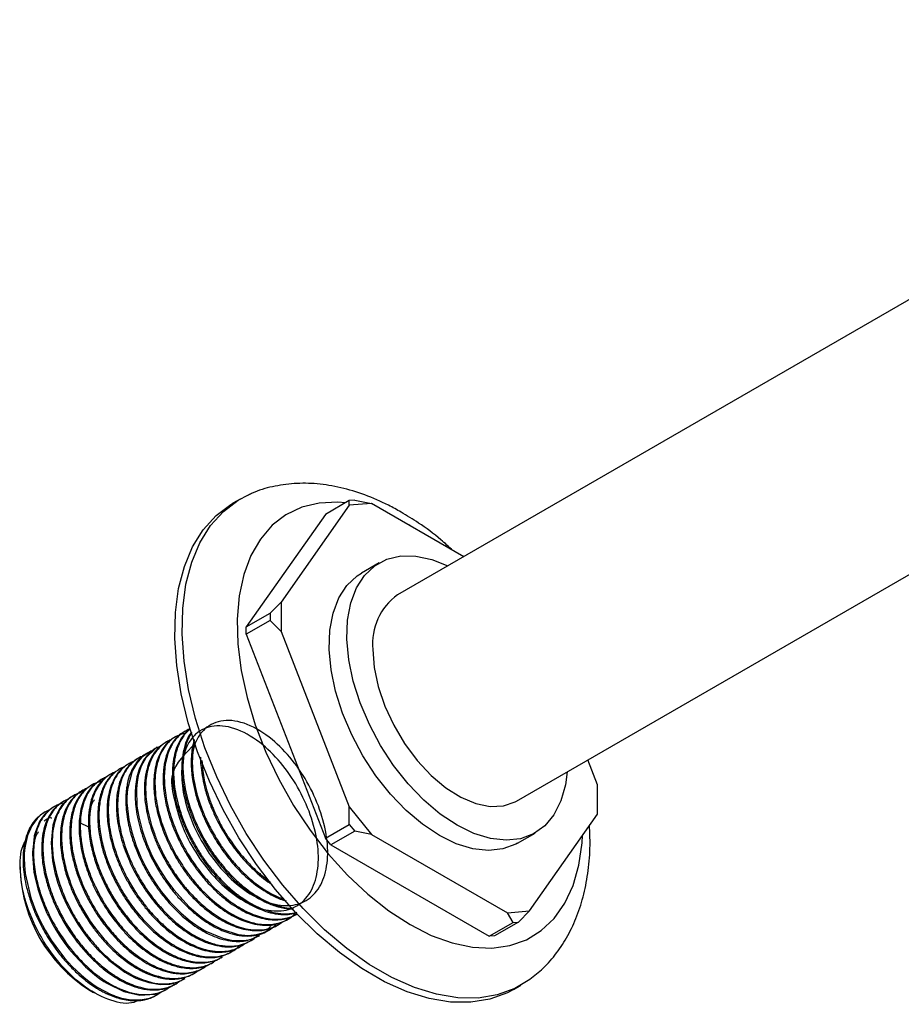
# Model space of a CAD drawing. Units: millimetres. Extents: x 4 to 1496, y 5 to 1495.
# Drawn here: x 292 to 377, y 269 to 364 of the extents above; entities that cross this region are included whole.
import ezdxf

# ---------------------------------------------------------------- set-up
doc = ezdxf.new("R2010")
doc.units = ezdxf.units.MM

msp = doc.modelspace()

# ---------------------------------------------------------------- linework, layer by layer
at = {"color": 7, "linetype": 'Continuous', "lineweight": 25}
for p, q in [((424.332, 363.717), (328.486, 308.386)), ((339.935, 288.554), (435.781, 343.884)), ((313.358, 317.608), (312.651, 317.2)), ((323.846, 317.451), (321.548, 316.124)), ((324.376, 317.498), (323.846, 317.451)), ((323.846, 317.002), (323.846, 317.451)), ((324.376, 317.498), (325.967, 317.192)), ((323.846, 317.002), (317.299, 307.688)), ((325.967, 317.192), (323.846, 317.002)), ((334.854, 312.062), (325.967, 317.192)), ((321.548, 316.124), (313.94, 305.3)), ((329.809, 314.974), (329.562, 315.117)), ((326.711, 311.461), (325.014, 310.481)), ((316.238, 306.627), (317.299, 307.688)), ((317.299, 307.688), (317.299, 304.859)), ((313.94, 305.3), (316.238, 306.627)), ((316.238, 306.627), (316.238, 305.92)), ((316.238, 305.92), (313.94, 304.593)), ((313.94, 304.593), (313.94, 305.3)), ((317.299, 304.859), (316.238, 305.92)), ((313.94, 304.593), (321.548, 284.986)), ((317.299, 304.859), (323.846, 287.986)), ((307.184, 294.761), (307.072, 294.696)), ((308.082, 295.279), (307.97, 295.215)), ((305.388, 293.724), (305.276, 293.659)), ((306.286, 294.243), (306.174, 294.178)), ((303.592, 292.687), (303.48, 292.622)), ((304.49, 293.206), (304.378, 293.141)), ((302.694, 292.169), (302.582, 292.104)), ((347.728, 290.121), (346.799, 292.516)), ((300.898, 291.132), (300.786, 291.067)), ((301.796, 291.65), (301.684, 291.586)), ((299.102, 290.095), (298.99, 290.03)), ((300, 290.614), (299.888, 290.549)), ((347.728, 287.293), (347.728, 290.121)), ((297.306, 289.058), (297.194, 288.994)), ((298.204, 289.577), (298.092, 289.512)), ((295.51, 288.022), (295.398, 287.957)), ((296.408, 288.54), (296.296, 288.475)), ((323.846, 286.313), (323.846, 287.986)), ((323.846, 287.986), (325.967, 285.347)), ((294.612, 287.503), (294.499, 287.438)), ((341.182, 277.978), (347.728, 287.293)), ((297.897, 286.5), (298.78, 286.073)), ((321.548, 284.986), (323.846, 286.313)), ((323.846, 286.313), (324.376, 285.653)), ((324.376, 285.653), (322.078, 284.327)), ((325.967, 285.347), (324.376, 285.653)), ((325.967, 285.347), (339.06, 277.788)), ((340.013, 284.5), (341.71, 285.479)), ((322.078, 284.327), (321.548, 284.986)), ((322.078, 284.327), (337.293, 275.543)), ((292.209, 282.22), (292.209, 281.815)), ((318.718, 277.633), (318.819, 277.692)), ((339.06, 277.788), (341.182, 277.978)), ((339.591, 276.87), (339.06, 277.788)), ((341.182, 277.978), (340.121, 276.917)), ((316.922, 276.596), (317.034, 276.661)), ((317.82, 277.115), (317.932, 277.18)), ((337.293, 275.543), (339.591, 276.87)), ((340.121, 276.917), (337.823, 275.591)), ((339.591, 276.87), (340.121, 276.917)), ((315.126, 275.56), (315.238, 275.624)), ((316.024, 276.078), (316.136, 276.143)), ((314.228, 275.041), (314.34, 275.106)), ((337.823, 275.591), (337.293, 275.543)), ((312.432, 274.004), (312.544, 274.069)), ((313.33, 274.523), (313.442, 274.587)), ((310.636, 272.967), (310.748, 273.032)), ((311.534, 273.486), (311.646, 273.551)), ((308.84, 271.931), (308.952, 271.995)), ((309.738, 272.449), (309.85, 272.514)), ((307.044, 270.894), (307.156, 270.959)), ((307.942, 271.412), (308.054, 271.477)), ((298.784, 270.426), (299.255, 270.153)), ((306.146, 270.375), (306.258, 270.44)), ((339.649, 270.433), (340.356, 270.841)), ((305.248, 269.857), (305.36, 269.922))]:
    msp.add_line(p, q, dxfattribs=at)
at = {"color": 7, "linetype": 'Continuous', "lineweight": 25, "flags": 128}
for points in [[(341.194, 271.39), (339.766, 270.53), (338.079, 269.91), (336.245, 269.608), (334.289, 269.627), (332.236, 269.966), (330.112, 270.622), (327.947, 271.585), (325.767, 272.843), (323.601, 274.38), (321.478, 276.176), (319.425, 278.207), (317.469, 280.447), (315.635, 282.867), (313.947, 285.435), (312.428, 288.117), (311.097, 290.879), (309.971, 293.684), (309.066, 296.497), (308.392, 299.279), (307.959, 301.996), (307.773, 304.612), (307.835, 307.092), (308.145, 309.405), (308.699, 311.52), (309.49, 313.409), (310.507, 315.048), (311.738, 316.415), (313.165, 317.494), (314.16, 318.019)], [(323.481, 317.24), (322.74, 317.299), (320.937, 317.222), (319.268, 316.821), (317.756, 316.102), (316.425, 315.077), (315.294, 313.759), (314.383, 312.171), (313.703, 310.335), (313.265, 308.28), (313.076, 306.037), (313.139, 303.639), (313.453, 301.123), (314.013, 298.528), (314.81, 295.891), (315.833, 293.255), (317.066, 290.658), (318.49, 288.14), (320.084, 285.738), (321.824, 283.49), (323.682, 281.43), (325.632, 279.588), (327.643, 277.993), (329.685, 276.669)], [(339.649, 270.433), (339.059, 270.121), (337.372, 269.502), (335.538, 269.2), (333.582, 269.219), (331.528, 269.558), (329.405, 270.213), (327.24, 271.177), (325.06, 272.435), (322.894, 273.972), (320.771, 275.768), (318.718, 277.799), (316.762, 280.039), (314.928, 282.459), (313.24, 285.026), (311.721, 287.709), (310.39, 290.47), (309.264, 293.276), (308.359, 296.088), (307.685, 298.871), (307.252, 301.588), (307.066, 304.204), (307.128, 306.684), (307.438, 308.997), (307.992, 311.111), (308.783, 313), (309.8, 314.64), (311.031, 316.007), (312.458, 317.085), (312.651, 317.2)], [(334.211, 286.222), (332.592, 287.3), (331.01, 288.64), (329.504, 290.211), (328.109, 291.975), (326.856, 293.891), (325.775, 295.915), (324.893, 297.998), (324.228, 300.093), (323.798, 302.149), (323.612, 304.119), (323.674, 305.957), (323.983, 307.62), (324.532, 309.068), (325.308, 310.267), (326.292, 311.19), (327.462, 311.815), (328.791, 312.127), (330.246, 312.119), (331.794, 311.791), (333.332, 311.183)], [(332.514, 285.242), (330.895, 286.32), (329.313, 287.66), (327.807, 289.231), (326.411, 290.995), (325.159, 292.911), (324.078, 294.935), (323.196, 297.018), (322.531, 299.113), (322.101, 301.169), (321.915, 303.14), (321.977, 304.978), (322.286, 306.64), (322.835, 308.088), (323.611, 309.287), (324.595, 310.211), (325.014, 310.481)], [(326.114, 303.144), (326.244, 301.399), (326.631, 299.561), (327.26, 297.687), (328.114, 295.838), (329.163, 294.075), (330.374, 292.452), (331.709, 291.023), (333.124, 289.833), (334.574, 288.92), (336.012, 288.315), (337.393, 288.036), (338.671, 288.092), (339.806, 288.482), (339.935, 288.554)], [(305.766, 293.859), (305.21, 293.614), (304.29, 292.705), (303.847, 291.896), (303.561, 291.015), (303.441, 290.37), (303.379, 289.72), (303.434, 288.057), (303.597, 287.035), (303.92, 285.751), (304.379, 284.443), (304.778, 283.526), (305.064, 282.945), (305.631, 281.928), (306.271, 280.938), (306.967, 280.007), (308.462, 278.382), (308.857, 278.024), (309.088, 277.827), (309.483, 277.509), (310.084, 277.075), (310.893, 276.578), (311.582, 276.233), (313.153, 275.729), (314.124, 275.634), (314.932, 275.704), (315.536, 275.866), (316.165, 276.159), (316.797, 276.631), (316.797, 276.631)], [(304.859, 293.372), (304.774, 293.352), (303.859, 292.732), (303.404, 292.203), (302.971, 291.43), (302.521, 289.683), (302.471, 288.967), (302.473, 288.39), (302.656, 286.741), (302.927, 285.561), (303.362, 284.231), (303.808, 283.163), (304.253, 282.26), (304.805, 281.291), (305.287, 280.546), (305.774, 279.868), (306.597, 278.862), (307.666, 277.768), (308.554, 277.016), (309.304, 276.478), (310.049, 276.03), (311.677, 275.349), (312.643, 275.151), (313.657, 275.134), (314.191, 275.218), (314.297, 275.243), (314.303, 275.245), (314.305, 275.245), (314.305, 275.245), (314.305, 275.245), (314.305, 275.245), (314.306, 275.245), (314.306, 275.245), (314.306, 275.245), (314.306, 275.245), (314.306, 275.245), (314.586, 275.329), (315.201, 275.688)], [(344.781, 291.351), (344.623, 290.127), (344.193, 288.567), (343.529, 287.24), (342.646, 286.175), (341.566, 285.399), (340.313, 284.929), (338.917, 284.777), (337.411, 284.945), (335.83, 285.431), (334.211, 286.222)], [(297.195, 288.991), (297.001, 288.873), (296.872, 288.782), (296.81, 288.734), (296.794, 288.722), (296.79, 288.719), (296.789, 288.718), (296.789, 288.718), (296.789, 288.718), (296.789, 288.718), (296.789, 288.718), (296.789, 288.718), (296.789, 288.718), (296.789, 288.718), (296.788, 288.717), (296.783, 288.713), (296.716, 288.657), (296.595, 288.55), (296.222, 288.144), (295.911, 287.685), (295.596, 287.027), (295.355, 286.238), (295.171, 284.548), (295.311, 282.809), (295.54, 281.694), (295.838, 280.664), (296.219, 279.627), (296.628, 278.702), (297.125, 277.738), (297.749, 276.696), (298.386, 275.777), (298.937, 275.075), (299.682, 274.234), (300.714, 273.248), (302.256, 272.107), (302.792, 271.796), (303.327, 271.53), (303.68, 271.378), (304.558, 271.088), (305.689, 270.91), (306.576, 270.947), (307.209, 271.091), (307.76, 271.314), (307.931, 271.43)], [(295.401, 287.951), (295.25, 287.866), (294.913, 287.615), (294.579, 287.29), (294.339, 286.993), (294.074, 286.577), (293.662, 285.588), (293.581, 285.292), (293.56, 285.204), (293.553, 285.174), (293.551, 285.165), (293.551, 285.162), (293.55, 285.161), (293.55, 285.161), (293.55, 285.16), (293.55, 285.16), (293.55, 285.16), (293.55, 285.16), (293.55, 285.16), (293.55, 285.16), (293.375, 283.454), (293.522, 281.727), (293.664, 280.994), (293.896, 280.097), (294.207, 279.152), (294.632, 278.098), (294.747, 277.845), (294.843, 277.641), (294.919, 277.484), (295.26, 276.826), (295.629, 276.18), (296.025, 275.549), (296.508, 274.852), (296.891, 274.348), (297.378, 273.757), (298.472, 272.614), (299.384, 271.827), (299.87, 271.462), (300.252, 271.202), (300.526, 271.029), (302.173, 270.232), (303.717, 269.885), (305.151, 269.981), (305.587, 270.113), (305.998, 270.294), (306.142, 270.381)], [(295.023, 287.697), (294.881, 287.642), (294.513, 287.444), (294.172, 287.199), (293.829, 286.875), (293.32, 286.179), (292.912, 285.249), (292.699, 284.377), (292.631, 283.869), (292.599, 283.439), (292.59, 283.1), (292.609, 282.394), (292.691, 281.572), (293.236, 279.236), (293.683, 278.025), (294.097, 277.106), (294.339, 276.626), (294.605, 276.136), (294.887, 275.654), (295.184, 275.18), (295.277, 275.038), (295.969, 274.07), (296.502, 273.41), (297.194, 272.646), (298.058, 271.823), (298.502, 271.449), (298.92, 271.128), (299.309, 270.853), (299.667, 270.621), (300.83, 270.001), (301.141, 269.871), (301.23, 269.837), (301.257, 269.826), (301.268, 269.822), (301.271, 269.821), (301.273, 269.82), (301.273, 269.82), (301.273, 269.82), (301.274, 269.82), (301.274, 269.82), (301.274, 269.82), (301.274, 269.82), (301.274, 269.82), (301.96, 269.602), (302.862, 269.438), (303.746, 269.428), (304.319, 269.517), (304.646, 269.606), (305.062, 269.768), (305.546, 270.037), (305.754, 270.187)], [(329.685, 276.669), (331.727, 275.635), (333.738, 274.909), (335.688, 274.499), (337.547, 274.414), (339.286, 274.653), (340.88, 275.214), (342.304, 276.088), (343.537, 277.262), (344.56, 278.717), (345.358, 280.433), (345.918, 282.382), (346.231, 284.535), (346.277, 285.228)], [(340.013, 284.5), (339.869, 284.419), (338.616, 283.95), (337.22, 283.797), (335.714, 283.966), (334.133, 284.451), (332.514, 285.242)]]:
    msp.add_lwpolyline(points, dxfattribs=at)
at = {"color": 7, "linetype": 'Continuous', "lineweight": 25}
for centre, radius, start, end in [((331.812, 303.724), 5.727, 125.501, 185.81118), ((306.486, 282.465), 14.293, 182.60583, 237.38879)]:
    msp.add_arc(centre, radius, start, end, dxfattribs=at)
for points, knots in [([(328.83, 316.348), (328.427, 316.572), (327.276, 317.212), (325.343, 318.05), (323.045, 318.75), (320.77, 319.116), (318.559, 319.153), (316.473, 318.831), (314.996, 318.429), (314.275, 318.051), (314.153, 317.987)], [0, 0, 0, 0, 0.082612, 0.236342, 0.389935, 0.541517, 0.689474, 0.832797, 0.971572, 1, 1, 1, 1]), ([(333.815, 312.662), (333.43, 313.012), (332.359, 313.985), (330.686, 315.216), (329.39, 316.007), (328.83, 316.348)], [0, 0, 0, 0, 0.241667, 0.672284, 1, 1, 1, 1]), ([(309.056, 294.135), (308.086, 293.148), (306.413, 291.446), (306.985, 288.87), (307.644, 286.223), (309.021, 283.57), (310.805, 281.202), (312.88, 279.357), (315.05, 278.19), (317.118, 277.838), (318.886, 278.344), (320.181, 279.663), (320.879, 281.67), (320.916, 284.163), (320.315, 286.889), (319.137, 289.603), (317.498, 292.066), (315.44, 294.173), (313.088, 295.599), (310.785, 295.966), (309.072, 295.201), (308.053, 293.684), (307.646, 291.747), (307.801, 289.373), (308.565, 286.746), (309.913, 284.088), (311.705, 281.72), (313.777, 279.875), (315.948, 278.709), (318.016, 278.356), (319.784, 278.863), (321.079, 280.181), (321.777, 282.188), (321.814, 284.681), (321.213, 287.408), (320.035, 290.121), (318.396, 292.585), (316.338, 294.692), (313.987, 296.117), (311.68, 296.486), (309.979, 295.713), (308.934, 294.235), (308.742, 292.903), (308.648, 292.248)], [0, 0, 0, 0, 0.030253, 0.0522, 0.076237, 0.099862, 0.123649, 0.147633, 0.171122, 0.195438, 0.219421, 0.243448, 0.267749, 0.291532, 0.315407, 0.33902, 0.362553, 0.386441, 0.414352, 0.442837, 0.470777, 0.493148, 0.515459, 0.537406, 0.561443, 0.585067, 0.608855, 0.632839, 0.656328, 0.680644, 0.704626, 0.728653, 0.752955, 0.776738, 0.800612, 0.824226, 0.847759, 0.871646, 0.899558, 0.928043, 0.955982, 0.978354, 1, 1, 1, 1]), ([(307.072, 294.695), (307.069, 294.694), (306.941, 294.632), (306.731, 294.475), (306.368, 294.172), (305.969, 293.71), (305.438, 292.798), (305.133, 291.677), (305.047, 290.562), (305.048, 289.592), (305.155, 288.598), (305.382, 287.51), (305.611, 286.669), (306.041, 285.398), (306.559, 284.246), (307.101, 283.261), (307.388, 282.775), (307.69, 282.298), (307.937, 281.935), (308.149, 281.637), (308.479, 281.188), (309.012, 280.525), (309.739, 279.735), (310.429, 279.082), (311.144, 278.486), (311.847, 277.979), (312.854, 277.37), (313.908, 276.911), (315.052, 276.636), (315.863, 276.585), (316.484, 276.646), (316.864, 276.725), (317.079, 276.789), (317.179, 276.823), (317.22, 276.838), (317.362, 276.889), (317.572, 276.977), (317.743, 277.074), (317.819, 277.117)], [0, 0, 0, 0, 0.000632, 0.02339, 0.042892, 0.078054, 0.120308, 0.201799, 0.232495, 0.255966, 0.314031, 0.340389, 0.370236, 0.400991, 0.470625, 0.488066, 0.505507, 0.522948, 0.540388, 0.546379, 0.557049, 0.592413, 0.626384, 0.66019, 0.686066, 0.721039, 0.751419, 0.815701, 0.856362, 0.903767, 0.928679, 0.948225, 0.962402, 0.963123, 0.964497, 0.969204, 0.986452, 1, 1, 1, 1]), ([(307.975, 295.064), (307.655, 294.956), (306.944, 294.716), (306.207, 293.979), (305.682, 293.095), (305.376, 292.226), (305.199, 291.273), (305.141, 290.243), (305.204, 289.165), (305.377, 288.075), (305.712, 286.7), (306.216, 285.306), (306.861, 283.953), (307.384, 283.018), (307.907, 282.196), (308.502, 281.359), (309.278, 280.401), (310.432, 279.205), (311.621, 278.252), (312.755, 277.559), (313.573, 277.168), (314.338, 276.901), (315.32, 276.669), (316.267, 276.638), (317.179, 276.83), (317.822, 277.094), (318.303, 277.401), (318.549, 277.633), (318.614, 277.695)], [0, 0, 0, 0, 0.0503598, 0.1118663, 0.1523458, 0.1929107, 0.2294993, 0.2667579, 0.3058992, 0.3399209, 0.3734784, 0.4369748, 0.4698336, 0.5021601, 0.5280138, 0.5526776, 0.5897713, 0.6344153, 0.7000466, 0.7318598, 0.7683072, 0.7966633, 0.8234711, 0.8883646, 0.9183223, 0.9524236, 0.9873644, 1, 1, 1, 1]), ([(307.974, 295.207), (307.903, 295.167), (307.496, 294.942), (306.978, 294.406), (306.472, 293.557), (306.206, 292.809), (306.061, 292.145), (305.993, 291.659), (305.926, 290.83), (305.961, 289.789), (306.182, 288.419), (306.495, 287.194), (306.91, 286.026), (307.322, 285.08), (307.747, 284.223), (308.183, 283.452), (308.659, 282.704), (308.999, 282.217), (309.377, 281.71), (309.933, 281.013), (310.699, 280.183), (311.475, 279.472), (312.073, 278.987), (312.698, 278.531), (313.397, 278.096), (314.486, 277.547), (315.568, 277.208), (316.618, 277.105), (317.587, 277.164), (318.282, 277.37), (318.69, 277.62), (318.717, 277.636)], [0, 0, 0, 0, 0.013468, 0.076767, 0.118834, 0.162904, 0.187398, 0.207972, 0.224625, 0.288492, 0.325131, 0.370893, 0.415171, 0.444626, 0.468236, 0.504514, 0.526639, 0.550526, 0.559797, 0.585719, 0.634516, 0.667993, 0.690242, 0.713301, 0.749397, 0.780125, 0.853576, 0.890176, 0.92518, 0.995082, 1, 1, 1, 1]), ([(308.502, 295.475), (308.488, 295.472), (308.319, 295.437), (308.039, 295.253), (307.655, 295.003), (307.337, 294.702), (307.086, 294.408), (306.859, 294.082), (306.494, 293.431), (306.206, 292.531), (306.067, 291.418), (306.043, 290.238), (306.231, 288.614), (306.805, 286.566), (307.559, 284.837), (308.272, 283.55), (309.089, 282.268), (310.021, 281.08), (311.053, 280.018), (312.096, 279.089), (313.16, 278.346), (314.226, 277.795), (315.313, 277.366), (316.391, 277.162), (317.373, 277.201), (317.981, 277.328), (318.46, 277.499), (318.715, 277.638), (318.829, 277.7)], [0, 0, 0, 0, 0.002326, 0.026876, 0.053353, 0.076339, 0.095834, 0.113301, 0.136384, 0.205108, 0.239057, 0.272559, 0.33991, 0.410153, 0.477311, 0.512374, 0.543245, 0.614787, 0.649399, 0.683319, 0.75105, 0.78276, 0.817247, 0.888643, 0.923254, 0.955735, 0.980151, 1, 1, 1, 1]), ([(308.502, 295.475), (308.425, 295.417), (308.177, 295.229), (307.795, 294.784), (307.252, 293.884), (306.938, 292.764), (306.844, 291.625), (306.843, 290.848), (306.911, 289.975), (307.13, 288.647), (307.536, 287.239), (308.084, 285.89), (308.491, 285.043), (308.899, 284.288), (309.258, 283.687), (309.55, 283.24), (309.692, 283.032), (309.735, 282.97), (309.891, 282.746), (310.266, 282.232), (310.977, 281.36), (311.863, 280.438), (313.008, 279.445), (314.331, 278.551), (315.648, 277.967), (316.802, 277.679), (317.69, 277.617), (318.384, 277.691), (318.725, 277.787), (318.843, 277.821)], [0, 0, 0, 0, 0.017096, 0.054807, 0.099766, 0.188144, 0.221277, 0.249126, 0.284614, 0.325009, 0.40099, 0.439039, 0.473618, 0.495217, 0.524746, 0.54326, 0.548385, 0.549915, 0.550755, 0.57569, 0.613632, 0.664567, 0.708198, 0.777207, 0.847178, 0.88974, 0.941792, 0.979751, 1, 1, 1, 1]), ([(308.551, 295.5), (308.46, 295.422), (308.233, 295.227), (307.748, 294.648), (307.333, 293.823), (307.079, 292.816), (306.969, 291.988), (306.945, 291.127), (307.029, 289.853), (307.27, 288.617), (307.628, 287.441), (307.87, 286.763), (308.16, 286.05), (308.555, 285.194), (309.078, 284.22), (309.706, 283.22), (310.413, 282.242), (311.263, 281.228), (312.165, 280.327), (312.938, 279.681), (313.602, 279.19), (314.294, 278.743), (315.386, 278.173), (316.395, 277.844), (317.263, 277.721), (317.747, 277.699), (318.21, 277.728), (318.563, 277.77), (318.759, 277.836), (318.811, 277.854)], [0, 0, 0, 0, 0.021313, 0.05303, 0.129956, 0.167952, 0.203667, 0.243439, 0.277902, 0.358028, 0.383734, 0.409439, 0.433458, 0.463351, 0.50559, 0.544896, 0.582174, 0.627762, 0.680758, 0.717057, 0.738771, 0.774773, 0.813981, 0.891512, 0.91719, 0.942868, 0.965335, 0.990666, 1, 1, 1, 1]), ([(308.657, 295.192), (308.539, 295.012), (308.261, 294.59), (307.968, 293.758), (307.779, 292.778), (307.724, 291.718), (307.806, 290.325), (308.099, 288.869), (308.559, 287.455), (309.017, 286.317), (309.624, 285.085), (310.312, 283.942), (310.926, 283.067), (311.459, 282.383), (312.055, 281.69), (313.067, 280.653), (314.15, 279.78), (315.206, 279.128), (315.854, 278.798), (316.461, 278.548), (317.022, 278.367), (317.714, 278.201), (318.192, 278.186), (318.485, 278.176)], [0, 0, 0, 0, 0.040683, 0.095799, 0.151259, 0.199823, 0.251835, 0.343385, 0.387145, 0.430906, 0.487246, 0.54511, 0.583087, 0.609968, 0.645655, 0.690144, 0.783534, 0.819645, 0.858145, 0.886398, 0.916716, 0.949097, 1, 1, 1, 1]), ([(308.686, 295.134), (308.572, 294.945), (308.343, 294.565), (308.127, 293.933), (307.96, 293.232), (307.865, 292.483), (307.845, 291.631), (307.897, 290.806), (308.023, 289.901), (308.252, 288.837), (308.722, 287.314), (309.365, 285.851), (310.106, 284.523), (310.636, 283.697), (311.15, 282.986), (311.637, 282.368), (312.335, 281.566), (313.134, 280.782), (313.803, 280.229), (314.268, 279.878), (314.682, 279.588), (315.289, 279.212), (315.862, 278.913), (316.292, 278.729), (316.483, 278.654), (316.541, 278.633), (316.566, 278.624), (316.588, 278.615), (316.665, 278.588), (316.902, 278.505), (317.372, 278.37), (317.927, 278.253), (318.299, 278.249), (318.438, 278.247)], [0, 0, 0, 0, 0.042176, 0.084455, 0.116447, 0.162243, 0.202565, 0.242236, 0.277905, 0.325204, 0.382173, 0.474352, 0.512889, 0.559624, 0.588571, 0.615741, 0.652645, 0.715674, 0.753083, 0.76377, 0.792038, 0.820532, 0.862155, 0.88466, 0.890479, 0.893418, 0.894156, 0.894525, 0.897081, 0.906712, 0.933538, 0.975209, 1, 1, 1, 1]), ([(305.276, 293.659), (305.274, 293.658), (305.131, 293.591), (304.912, 293.421), (304.54, 293.102), (304.145, 292.633), (303.624, 291.713), (303.329, 290.589), (303.248, 289.448), (303.256, 288.656), (303.337, 287.76), (303.575, 286.418), (304, 285.002), (304.564, 283.654), (305.016, 282.738), (305.471, 281.93), (305.883, 281.274), (306.278, 280.698), (306.751, 280.059), (307.345, 279.341), (308.042, 278.601), (308.689, 277.996), (309.377, 277.428), (310.086, 276.918), (311.105, 276.308), (312.173, 275.853), (313.308, 275.592), (314.254, 275.539), (315.104, 275.682), (315.688, 275.873), (315.952, 276.051), (316.015, 276.093)], [0, 0, 0, 0, 0.000404, 0.025944, 0.045256, 0.080445, 0.123103, 0.20379, 0.234323, 0.261387, 0.29479, 0.332935, 0.403706, 0.439147, 0.471388, 0.499118, 0.525153, 0.543176, 0.564062, 0.599441, 0.631086, 0.66219, 0.68701, 0.721952, 0.75416, 0.818265, 0.859206, 0.90568, 0.950294, 0.98814, 1, 1, 1, 1]), ([(306.177, 294.172), (306.092, 294.123), (305.678, 293.882), (304.961, 293.137), (304.402, 291.907), (304.175, 290.588), (304.133, 289.514), (304.211, 288.437), (304.398, 287.338), (304.671, 286.274), (305.027, 285.218), (305.446, 284.207), (305.968, 283.144), (306.531, 282.171), (307.086, 281.34), (307.546, 280.716), (308.024, 280.121), (308.611, 279.458), (309.598, 278.473), (310.891, 277.451), (312.211, 276.726), (313.259, 276.331), (314.354, 276.072), (315.627, 276.069), (316.519, 276.345), (316.91, 276.591), (316.921, 276.598)], [0, 0, 0, 0, 0.016186, 0.079203, 0.165026, 0.210163, 0.250094, 0.292187, 0.329701, 0.366954, 0.402414, 0.437873, 0.470701, 0.513063, 0.541925, 0.563487, 0.585547, 0.613751, 0.648098, 0.72159, 0.782077, 0.817116, 0.85793, 0.927879, 0.997828, 1, 1, 1, 1]), ([(306.689, 294.435), (306.661, 294.425), (306.488, 294.363), (306.217, 294.209), (305.918, 294.002), (305.413, 293.568), (304.907, 292.877), (304.513, 291.834), (304.334, 290.969), (304.263, 290.174), (304.259, 289.065), (304.41, 287.827), (304.747, 286.465), (305.089, 285.418), (305.496, 284.413), (305.999, 283.365), (306.561, 282.367), (307.122, 281.513), (307.671, 280.76), (308.235, 280.064), (308.913, 279.325), (309.566, 278.698), (310.509, 277.899), (311.724, 277.074), (313.048, 276.484), (314.191, 276.194), (315.084, 276.125), (315.808, 276.203), (316.349, 276.345), (316.867, 276.545), (317.197, 276.773), (317.391, 276.907)], [0, 0, 0, 0, 0.004717, 0.028658, 0.049005, 0.061914, 0.132572, 0.17513, 0.211837, 0.242412, 0.26817, 0.33473, 0.369494, 0.403342, 0.43719, 0.467859, 0.50725, 0.538491, 0.558339, 0.590332, 0.619043, 0.650337, 0.675283, 0.738645, 0.799397, 0.837768, 0.883439, 0.917842, 0.940247, 0.965005, 1, 1, 1, 1]), ([(308.956, 294.468), (308.945, 294.443), (308.844, 294.194), (308.745, 293.65), (308.646, 292.866), (308.628, 291.813), (308.749, 290.614), (309.052, 289.232), (309.43, 288.034), (309.881, 286.924), (310.358, 285.933), (310.836, 285.077), (311.296, 284.345), (311.786, 283.636), (312.462, 282.758), (313.376, 281.747), (314.604, 280.628), (315.69, 279.874), (316.591, 279.396), (317.053, 279.192), (317.447, 279.035), (317.657, 278.981), (317.766, 278.953)], [0, 0, 0, 0, 0.005731, 0.057372, 0.105595, 0.153192, 0.241019, 0.301004, 0.368882, 0.424406, 0.470996, 0.522597, 0.560246, 0.590709, 0.642374, 0.715216, 0.785096, 0.888966, 0.92365, 0.958334, 0.978377, 1, 1, 1, 1]), ([(308.996, 294.296), (308.97, 294.201), (308.909, 293.975), (308.833, 293.547), (308.733, 292.687), (308.753, 291.536), (308.909, 290.514), (309.003, 290.056), (309.036, 289.9), (309.107, 289.588), (309.247, 289.052), (309.459, 288.37), (309.71, 287.686), (310.06, 286.842), (310.567, 285.796), (311.256, 284.625), (312.014, 283.533), (312.855, 282.492), (314.026, 281.275), (315.221, 280.316), (316.313, 279.659), (317.013, 279.301), (317.442, 279.166), (317.616, 279.111)], [0, 0, 0, 0, 0.020585, 0.048739, 0.086237, 0.186771, 0.250941, 0.255366, 0.26129, 0.276283, 0.305919, 0.347131, 0.38469, 0.414279, 0.481255, 0.552413, 0.608655, 0.672246, 0.747115, 0.861119, 0.91286, 0.96462, 1, 1, 1, 1]), ([(304.024, 292.887), (303.989, 292.875), (303.752, 292.801), (303.2, 292.46), (302.557, 291.841), (302.059, 290.948), (301.76, 290.067), (301.594, 289.094), (301.55, 288.036), (301.629, 286.948), (301.817, 285.849), (302.088, 284.789), (302.437, 283.751), (302.857, 282.733), (303.351, 281.724), (303.888, 280.783), (304.413, 279.979), (304.993, 279.18), (305.75, 278.255), (306.922, 277.054), (308.101, 276.129), (309.161, 275.492), (309.834, 275.163), (310.459, 274.923), (311.042, 274.75), (311.789, 274.605), (312.558, 274.577), (313.215, 274.672), (313.761, 274.821), (314.285, 275.062), (314.677, 275.292), (314.845, 275.459), (314.849, 275.463)], [0, 0, 0, 0, 0.005747, 0.038119, 0.100613, 0.141672, 0.182441, 0.22236, 0.260702, 0.300845, 0.336396, 0.371011, 0.404514, 0.436882, 0.469676, 0.503596, 0.531729, 0.553788, 0.590538, 0.638206, 0.707336, 0.735143, 0.767151, 0.789217, 0.811859, 0.839773, 0.884313, 0.913961, 0.933158, 0.965909, 0.999082, 1, 1, 1, 1]), ([(304.381, 293.135), (304.283, 293.077), (303.857, 292.825), (303.323, 292.253), (302.838, 291.388), (302.585, 290.631), (302.45, 289.966), (302.389, 289.467), (302.351, 288.886), (302.354, 288.178), (302.438, 287.254), (302.633, 286.137), (302.972, 284.898), (303.392, 283.774), (303.806, 282.845), (304.231, 282.007), (304.663, 281.262), (305.06, 280.645), (305.337, 280.243), (305.585, 279.904), (305.857, 279.545), (306.258, 279.049), (306.851, 278.382), (307.839, 277.405), (308.92, 276.558), (309.959, 275.939), (310.714, 275.573), (311.522, 275.275), (312.614, 275.033), (313.899, 275.014), (314.718, 275.38), (315.125, 275.562)], [0, 0, 0, 0, 0.018896, 0.081551, 0.124424, 0.16748, 0.191835, 0.212699, 0.230072, 0.261982, 0.294241, 0.331826, 0.38049, 0.421878, 0.446781, 0.476342, 0.509513, 0.526491, 0.544436, 0.554932, 0.565719, 0.586645, 0.615048, 0.650924, 0.722432, 0.75559, 0.784619, 0.819679, 0.860766, 0.930685, 1, 1, 1, 1]), ([(309.546, 292.766), (309.544, 292.7), (309.535, 292.386), (309.616, 291.366), (309.881, 289.93), (310.392, 288.377), (310.846, 287.295), (311.297, 286.377), (311.726, 285.612), (312.164, 284.911), (312.526, 284.382), (313.003, 283.734), (313.656, 282.931), (314.777, 281.771), (315.74, 280.957), (316.366, 280.572), (316.43, 280.533)], [0, 0, 0, 0, 0.0163382, 0.0773113, 0.235678, 0.3316423, 0.4094477, 0.4676186, 0.5314087, 0.5795556, 0.6277023, 0.6560327, 0.7366464, 0.831302, 0.9827352, 1, 1, 1, 1]), ([(302.212, 291.843), (302.054, 291.775), (301.723, 291.632), (301.309, 291.322), (300.932, 290.951), (300.516, 290.399), (300.145, 289.637), (299.907, 288.742), (299.823, 288.129), (299.795, 287.786), (299.786, 287.644), (299.769, 287.275), (299.773, 286.62), (299.887, 285.49), (300.164, 284.155), (300.615, 282.761), (301.079, 281.661), (301.473, 280.86), (301.849, 280.166), (302.319, 279.386), (302.882, 278.562), (303.754, 277.436), (304.717, 276.412), (305.754, 275.527), (306.585, 274.92), (307.42, 274.42), (308.206, 274.053), (308.947, 273.79), (309.752, 273.598), (310.6, 273.534), (311.429, 273.622), (312.2, 273.862), (312.843, 274.22), (313.186, 274.553), (313.314, 274.676)], [0, 0, 0, 0, 0.026309, 0.054881, 0.078823, 0.105709, 0.155432, 0.193869, 0.221006, 0.22754, 0.232817, 0.236836, 0.268504, 0.302843, 0.35186, 0.398273, 0.43545, 0.456704, 0.475842, 0.50358, 0.535136, 0.561939, 0.627683, 0.66005, 0.689867, 0.72808, 0.759714, 0.784109, 0.817877, 0.859329, 0.89356, 0.931921, 0.974717, 1, 1, 1, 1]), ([(302.585, 292.099), (302.473, 292.031), (302.038, 291.769), (301.497, 291.176), (301.022, 290.303), (300.75, 289.465), (300.609, 288.653), (300.552, 287.871), (300.562, 287.065), (300.642, 286.248), (300.779, 285.433), (300.98, 284.561), (301.288, 283.546), (301.615, 282.702), (301.842, 282.187), (301.913, 282.031), (301.938, 281.978), (301.946, 281.961), (301.949, 281.955), (301.95, 281.952), (301.951, 281.951), (301.951, 281.951), (301.951, 281.95), (301.951, 281.95), (301.951, 281.95), (302.112, 281.605), (302.457, 280.925), (303.027, 279.958), (303.551, 279.185), (303.98, 278.612), (304.337, 278.165), (304.745, 277.69), (305.256, 277.142), (306.149, 276.283), (307.172, 275.488), (308.209, 274.877), (308.977, 274.512), (309.785, 274.222), (310.695, 274.026), (311.563, 273.993), (312.265, 274.098), (312.837, 274.267), (313.154, 274.435), (313.327, 274.528)], [0, 0, 0, 0, 0.021609, 0.083864, 0.127189, 0.169799, 0.204978, 0.232722, 0.264461, 0.297447, 0.322326, 0.35127, 0.388455, 0.426542, 0.437631, 0.441522, 0.442706, 0.443125, 0.443289, 0.443358, 0.443387, 0.4434, 0.443406, 0.443408, 0.443409, 0.44341, 0.479172, 0.514406, 0.547377, 0.565799, 0.581379, 0.601204, 0.625271, 0.653581, 0.72301, 0.758143, 0.78692, 0.822003, 0.863389, 0.90868, 0.943974, 0.969262, 1, 1, 1, 1]), ([(303.102, 292.363), (302.957, 292.299), (302.678, 292.177), (302.33, 291.934), (301.963, 291.614), (301.563, 291.144), (301.042, 290.221), (300.747, 289.098), (300.666, 287.96), (300.674, 287.17), (300.754, 286.277), (300.991, 284.937), (301.413, 283.53), (301.975, 282.18), (302.508, 281.097), (303.069, 280.133), (303.63, 279.297), (304.173, 278.563), (304.904, 277.682), (305.803, 276.765), (306.949, 275.796), (308.264, 274.929), (309.596, 274.359), (310.751, 274.097), (311.626, 274.056), (312.304, 274.148), (312.837, 274.299), (313.323, 274.495), (313.636, 274.723), (313.794, 274.839)], [0, 0, 0, 0, 0.024751, 0.047892, 0.066661, 0.100543, 0.141355, 0.218384, 0.247358, 0.273021, 0.305041, 0.341217, 0.408811, 0.442118, 0.473618, 0.516372, 0.540586, 0.562983, 0.597767, 0.643879, 0.681809, 0.742688, 0.805172, 0.845384, 0.889883, 0.92238, 0.942378, 0.970872, 1, 1, 1, 1]), ([(303.481, 292.62), (303.47, 292.614), (303.313, 292.54), (303.084, 292.36), (302.516, 291.858), (301.876, 290.883), (301.525, 289.501), (301.45, 288.359), (301.468, 287.232), (301.649, 285.966), (302.018, 284.584), (302.32, 283.712), (302.571, 283.092), (302.803, 282.559), (303.067, 282.005), (303.429, 281.323), (303.783, 280.717), (304.131, 280.173), (304.558, 279.551), (305.165, 278.75), (306.014, 277.787), (306.867, 276.975), (307.639, 276.347), (308.357, 275.839), (309.105, 275.395), (309.798, 275.066), (310.539, 274.788), (311.394, 274.571), (312.314, 274.503), (313.083, 274.597), (313.7, 274.769), (314.044, 274.949), (314.226, 275.045)], [0, 0, 0, 0, 0.002115, 0.028485, 0.047584, 0.125754, 0.205675, 0.236053, 0.263437, 0.334925, 0.37094, 0.406407, 0.424148, 0.434636, 0.461354, 0.481607, 0.506452, 0.526383, 0.541505, 0.576701, 0.620328, 0.663704, 0.692568, 0.722128, 0.756736, 0.788778, 0.811524, 0.853196, 0.902138, 0.93932, 0.967888, 1, 1, 1, 1]), ([(309.682, 292.443), (309.719, 291.909), (309.802, 290.739), (310.213, 289.287), (310.573, 288.302), (310.75, 287.86), (310.966, 287.359), (311.296, 286.662), (311.772, 285.78), (312.571, 284.496), (313.513, 283.273), (314.472, 282.263), (315.059, 281.719), (315.596, 281.27), (315.963, 280.976), (316.213, 280.816), (316.241, 280.797)], [0, 0, 0, 0, 0.131283, 0.288239, 0.327555, 0.355502, 0.388691, 0.442104, 0.515731, 0.595138, 0.752735, 0.83388, 0.893515, 0.928524, 0.991919, 1, 1, 1, 1]), ([(300.41, 290.813), (300.409, 290.813), (300.274, 290.768), (300.027, 290.634), (299.687, 290.419), (299.327, 290.116), (298.907, 289.646), (298.484, 288.923), (298.108, 287.823), (297.974, 286.755), (297.977, 285.805), (298.012, 285.221), (298.093, 284.541), (298.248, 283.679), (298.524, 282.607), (298.928, 281.45), (299.391, 280.389), (299.878, 279.433), (300.406, 278.532), (300.951, 277.717), (301.493, 276.993), (302.086, 276.278), (302.739, 275.582), (303.711, 274.671), (304.678, 273.943), (305.682, 273.358), (306.432, 273.004), (307.247, 272.721), (308.401, 272.48), (309.464, 272.518), (310.322, 272.813), (310.765, 273.014), (310.976, 273.2), (311.06, 273.274)], [0, 0, 0, 0, 0.00019, 0.02223, 0.04427, 0.063611, 0.095686, 0.140481, 0.184245, 0.249868, 0.267772, 0.289236, 0.312359, 0.338481, 0.376619, 0.418467, 0.451626, 0.481028, 0.514083, 0.544191, 0.568007, 0.594971, 0.628137, 0.655895, 0.721083, 0.747778, 0.779591, 0.813498, 0.849499, 0.927721, 0.958472, 0.983591, 1, 1, 1, 1]), ([(300.786, 291.066), (300.779, 291.063), (300.647, 290.997), (300.399, 290.813), (300.081, 290.535), (299.791, 290.201), (299.442, 289.698), (299.109, 288.975), (298.901, 288.158), (298.812, 287.544), (298.778, 287.136), (298.757, 286.627), (298.771, 285.904), (298.9, 284.754), (299.207, 283.372), (299.684, 281.97), (300.156, 280.89), (300.556, 280.097), (300.937, 279.413), (301.408, 278.652), (301.97, 277.846), (302.854, 276.725), (303.833, 275.708), (304.876, 274.841), (305.699, 274.256), (306.527, 273.775), (307.303, 273.427), (308.052, 273.173), (308.866, 272.997), (309.712, 272.952), (310.527, 273.069), (311.122, 273.242), (311.433, 273.449), (311.521, 273.507)], [0, 0, 0, 0, 0.001303, 0.024332, 0.050523, 0.07032, 0.094581, 0.145292, 0.185693, 0.206898, 0.223511, 0.235531, 0.267341, 0.306075, 0.360751, 0.411288, 0.449393, 0.47175, 0.49419, 0.522, 0.554721, 0.585468, 0.656203, 0.690231, 0.723299, 0.762864, 0.796638, 0.823386, 0.860852, 0.905564, 0.94167, 0.983456, 1, 1, 1, 1]), ([(301.346, 291.347), (301.342, 291.345), (301.268, 291.32), (300.802, 291.105), (300.216, 290.679), (299.669, 289.949), (299.202, 289.048), (298.938, 287.976), (298.869, 286.861), (298.885, 285.781), (299.064, 284.473), (299.474, 282.952), (299.928, 281.71), (300.471, 280.522), (301.095, 279.381), (301.814, 278.271), (302.57, 277.276), (303.345, 276.397), (304.108, 275.646), (304.89, 274.982), (305.697, 274.396), (306.49, 273.922), (307.18, 273.592), (307.761, 273.37), (308.332, 273.199), (308.996, 273.067), (309.997, 273.011), (310.929, 273.139), (311.477, 273.493), (311.624, 273.588)], [0, 0, 0, 0, 0.000736, 0.012441, 0.082213, 0.11564, 0.151209, 0.228378, 0.256926, 0.281855, 0.349019, 0.393149, 0.43472, 0.472642, 0.512567, 0.552103, 0.591829, 0.626342, 0.660855, 0.693705, 0.72729, 0.762978, 0.792911, 0.813892, 0.83655, 0.866142, 0.900768, 0.973338, 1, 1, 1, 1]), ([(301.693, 291.571), (301.537, 291.479), (301.234, 291.302), (300.853, 290.921), (300.467, 290.425), (300.155, 289.833), (299.932, 289.197), (299.807, 288.679), (299.707, 288.076), (299.653, 287.385), (299.671, 286.216), (299.86, 284.881), (300.271, 283.372), (300.669, 282.29), (301.038, 281.453), (301.318, 280.882), (301.585, 280.379), (301.854, 279.906), (302.146, 279.429), (302.452, 278.962), (302.814, 278.446), (303.215, 277.92), (303.693, 277.345), (304.549, 276.404), (305.486, 275.566), (306.408, 274.911), (306.909, 274.594), (307.638, 274.186), (308.399, 273.861), (309.211, 273.63), (309.866, 273.513), (310.812, 273.466), (311.605, 273.621), (312.194, 273.872), (312.361, 273.967), (312.43, 274.007)], [0, 0, 0, 0, 0.029791, 0.057868, 0.086722, 0.128675, 0.156986, 0.180567, 0.199415, 0.234961, 0.264553, 0.333356, 0.377481, 0.420288, 0.443976, 0.463776, 0.479684, 0.49697, 0.514256, 0.531541, 0.548827, 0.572958, 0.593444, 0.619541, 0.694978, 0.71773, 0.739259, 0.759565, 0.811697, 0.837202, 0.86676, 0.90037, 0.96996, 0.98739, 1, 1, 1, 1]), ([(298.992, 290.027), (298.94, 289.998), (298.797, 289.917), (298.572, 289.75), (298.248, 289.464), (297.906, 289.059), (297.565, 288.495), (297.313, 287.891), (297.056, 286.966), (296.955, 286.038), (296.972, 285.083), (297.017, 284.483), (297.11, 283.779), (297.287, 282.875), (297.535, 281.977), (297.815, 281.171), (298.032, 280.614), (298.237, 280.138), (298.381, 279.827), (298.474, 279.634), (298.567, 279.443), (298.717, 279.148), (298.938, 278.739), (299.202, 278.279), (299.525, 277.757), (299.908, 277.185), (300.352, 276.579), (301.038, 275.728), (301.901, 274.81), (302.834, 273.996), (303.43, 273.554), (303.752, 273.336), (303.882, 273.251), (304.092, 273.117), (304.394, 272.936), (304.797, 272.72), (305.199, 272.529), (305.651, 272.341), (306.124, 272.182), (306.656, 272.047), (307.557, 271.9), (308.424, 271.947), (309.17, 272.176), (309.497, 272.312), (309.675, 272.418), (309.735, 272.453)], [0, 0, 0, 0, 0.009792, 0.027059, 0.046117, 0.080106, 0.111066, 0.146022, 0.17359, 0.240725, 0.260273, 0.282943, 0.307409, 0.336343, 0.378199, 0.399921, 0.418953, 0.435292, 0.44894, 0.451188, 0.455264, 0.4689, 0.482052, 0.498454, 0.518104, 0.538981, 0.562345, 0.588195, 0.641924, 0.683356, 0.712478, 0.719448, 0.725048, 0.729279, 0.74656, 0.763841, 0.781122, 0.798404, 0.82254, 0.843018, 0.869098, 0.944958, 0.96766, 0.989044, 1, 1, 1, 1]), ([(300.019, 290.452), (299.893, 290.42), (299.641, 290.355), (299.173, 290.153), (298.711, 289.857), (298.273, 289.436), (297.889, 288.94), (297.576, 288.35), (297.353, 287.715), (297.227, 287.198), (297.126, 286.595), (297.07, 285.891), (297.083, 285.115), (297.144, 284.414), (297.241, 283.741), (297.442, 282.75), (297.789, 281.566), (298.273, 280.352), (298.629, 279.604), (298.834, 279.206), (298.919, 279.047), (299.059, 278.791), (299.265, 278.427), (299.557, 277.95), (299.863, 277.483), (300.225, 276.966), (300.625, 276.44), (301.102, 275.865), (301.96, 274.919), (302.9, 274.078), (303.824, 273.421), (304.322, 273.106), (305.05, 272.699), (305.81, 272.373), (306.622, 272.141), (307.277, 272.023), (308.222, 271.975), (309.016, 272.126), (309.632, 272.392), (309.924, 272.554), (310.123, 272.68), (310.22, 272.76), (310.23, 272.768)], [0, 0, 0, 0, 0.019429, 0.038957, 0.077549, 0.103221, 0.130075, 0.168921, 0.195243, 0.217126, 0.234569, 0.267579, 0.296607, 0.316975, 0.339368, 0.363787, 0.413653, 0.452107, 0.479134, 0.485603, 0.490801, 0.494727, 0.510765, 0.526804, 0.542843, 0.558881, 0.581283, 0.600288, 0.624493, 0.694898, 0.715968, 0.735814, 0.754436, 0.802966, 0.826613, 0.853984, 0.885081, 0.949659, 0.965833, 0.982008, 0.998183, 1, 1, 1, 1]), ([(299.901, 290.527), (299.608, 290.334), (299.13, 290.019), (298.623, 289.311), (298.157, 288.37), (297.867, 287.072), (297.846, 285.324), (298.09, 283.706), (298.528, 282.172), (298.991, 280.957), (299.537, 279.788), (300.172, 278.651), (300.913, 277.533), (301.681, 276.547), (302.695, 275.422), (303.743, 274.484), (304.913, 273.661), (305.708, 273.219), (306.414, 272.911), (306.93, 272.727), (307.52, 272.57), (308.154, 272.467), (309.101, 272.438), (309.953, 272.6), (310.492, 272.898), (310.631, 272.975)], [0, 0, 0, 0, 0.057788, 0.094145, 0.134829, 0.212149, 0.26719, 0.337978, 0.384226, 0.425161, 0.462306, 0.505131, 0.545768, 0.58671, 0.622165, 0.690787, 0.726105, 0.773914, 0.792698, 0.817492, 0.841302, 0.870931, 0.90357, 0.975105, 1, 1, 1, 1]), ([(298.063, 289.373), (298.033, 289.366), (297.898, 289.333), (297.694, 289.252), (297.17, 289.012), (296.614, 288.585), (296.072, 287.874), (295.597, 286.94), (295.336, 285.838), (295.276, 284.724), (295.299, 283.666), (295.453, 282.552), (295.747, 281.367), (295.988, 280.597), (296.419, 279.422), (296.921, 278.351), (297.487, 277.359), (297.818, 276.821), (298.248, 276.176), (298.856, 275.356), (299.683, 274.388), (300.601, 273.486), (301.808, 272.499), (302.778, 271.9), (303.51, 271.561), (303.767, 271.452), (304.209, 271.28), (304.991, 271.049), (305.887, 270.942), (306.637, 270.991), (307.151, 271.1), (307.616, 271.233), (307.881, 271.424), (308.024, 271.528)], [0, 0, 0, 0, 0.004749, 0.021447, 0.034294, 0.095684, 0.130631, 0.168387, 0.243599, 0.272416, 0.296091, 0.359345, 0.386379, 0.414023, 0.435039, 0.501657, 0.519207, 0.536554, 0.557748, 0.588123, 0.627673, 0.67331, 0.708436, 0.779949, 0.791654, 0.799003, 0.811903, 0.846673, 0.897536, 0.929245, 0.951454, 0.973663, 1, 1, 1, 1]), ([(298.108, 289.486), (297.792, 289.281), (297.426, 289.044), (297.122, 288.667), (297.064, 288.59), (297.042, 288.56), (297.038, 288.554), (297.036, 288.552), (297.035, 288.551), (297.035, 288.55), (297.035, 288.55), (297.035, 288.55), (297.035, 288.55), (297.035, 288.55), (297.035, 288.55), (297.034, 288.55), (297.033, 288.547), (297.02, 288.53), (296.991, 288.489), (296.819, 288.239), (296.525, 287.697), (296.254, 286.86), (296.106, 285.971), (296.058, 285.158), (296.093, 283.961), (296.321, 282.537), (296.789, 280.963), (297.345, 279.556), (297.907, 278.436), (298.443, 277.53), (298.828, 276.933), (299.329, 276.221), (299.96, 275.424), (300.956, 274.328), (301.934, 273.464), (302.83, 272.826), (303.377, 272.483), (303.895, 272.201), (304.462, 271.936), (305.043, 271.717), (305.695, 271.538), (306.368, 271.428), (307.325, 271.4), (308.116, 271.58), (308.665, 271.83), (308.799, 271.911), (308.838, 271.934)], [0, 0, 0, 0, 0.061946, 0.071532, 0.076439, 0.077058, 0.077368, 0.077523, 0.077562, 0.077564, 0.077565, 0.077566, 0.077566, 0.077567, 0.077569, 0.077576, 0.077709, 0.07807, 0.080793, 0.085557, 0.125017, 0.172597, 0.206567, 0.239856, 0.270202, 0.342687, 0.390662, 0.431851, 0.486673, 0.507073, 0.529521, 0.55254, 0.588128, 0.624999, 0.694466, 0.717852, 0.741331, 0.764905, 0.784519, 0.814559, 0.840385, 0.870843, 0.905934, 0.975493, 0.992915, 1, 1, 1, 1]), ([(298.596, 289.762), (298.52, 289.732), (298.25, 289.623), (297.867, 289.371), (297.418, 288.971), (296.973, 288.409), (296.583, 287.635), (296.272, 286.547), (296.167, 285.508), (296.19, 284.493), (296.257, 283.783), (296.379, 283.024), (296.547, 282.256), (296.892, 281.036), (297.364, 279.831), (297.917, 278.715), (298.282, 278.05), (298.654, 277.435), (299.089, 276.777), (299.566, 276.123), (300.143, 275.413), (300.784, 274.706), (301.773, 273.75), (302.715, 273.026), (303.525, 272.531), (303.931, 272.307), (304.336, 272.11), (304.671, 271.967), (305.055, 271.822), (305.594, 271.651), (306.379, 271.495), (307.151, 271.47), (307.844, 271.561), (308.453, 271.733), (308.94, 271.979), (309.236, 272.171), (309.328, 272.246), (309.342, 272.258)], [0, 0, 0, 0, 0.012752, 0.04568, 0.071908, 0.106037, 0.153215, 0.19335, 0.252158, 0.27484, 0.303855, 0.32664, 0.352176, 0.380462, 0.446716, 0.469019, 0.491413, 0.513896, 0.532602, 0.561253, 0.585884, 0.614933, 0.648401, 0.714742, 0.731358, 0.747974, 0.76459, 0.781206, 0.789324, 0.812416, 0.848595, 0.889999, 0.916188, 0.947463, 0.982385, 0.99734, 1, 1, 1, 1]), ([(296.258, 288.329), (296.225, 288.322), (295.992, 288.276), (295.647, 288.106), (295.228, 287.853), (294.902, 287.58), (294.594, 287.256), (294.244, 286.781), (293.905, 286.108), (293.664, 285.308), (293.526, 284.49), (293.477, 283.714), (293.506, 282.567), (293.699, 281.257), (294.103, 279.794), (294.647, 278.312), (295.416, 276.731), (296.589, 274.884), (297.753, 273.472), (298.85, 272.417), (299.526, 271.858), (300.059, 271.469), (300.475, 271.191), (300.901, 270.934), (301.342, 270.697), (301.874, 270.448), (302.456, 270.228), (303.108, 270.049), (303.779, 269.938), (304.734, 269.91), (305.529, 270.082), (306.134, 270.367), (306.406, 270.523), (306.569, 270.644), (306.642, 270.698)], [0, 0, 0, 0, 0.005008, 0.03545, 0.058999, 0.080657, 0.100423, 0.126261, 0.166758, 0.204211, 0.232894, 0.265854, 0.291605, 0.355285, 0.396492, 0.432772, 0.4973, 0.549136, 0.622095, 0.657407, 0.689182, 0.705607, 0.722387, 0.739521, 0.75701, 0.775523, 0.803692, 0.82784, 0.856279, 0.889006, 0.954118, 0.970426, 0.986735, 1, 1, 1, 1]), ([(296.301, 288.467), (296.024, 288.279), (295.555, 287.959), (295.034, 287.248), (294.556, 286.276), (294.311, 285.137), (294.264, 284.031), (294.3, 282.959), (294.492, 281.675), (294.907, 280.186), (295.376, 278.93), (295.962, 277.673), (296.574, 276.596), (297.167, 275.694), (297.782, 274.854), (298.518, 273.978), (299.313, 273.17), (299.989, 272.573), (300.926, 271.838), (301.789, 271.306), (302.567, 270.947), (303.018, 270.763), (303.717, 270.533), (304.589, 270.376), (305.417, 270.379), (306.091, 270.499), (306.624, 270.643), (306.912, 270.856), (307.019, 270.935)], [0, 0, 0, 0, 0.05512, 0.093146, 0.137026, 0.21417, 0.243987, 0.268376, 0.33597, 0.380616, 0.421814, 0.4645, 0.510535, 0.536361, 0.564672, 0.607689, 0.644552, 0.674811, 0.698028, 0.767553, 0.784967, 0.798505, 0.826252, 0.87645, 0.91611, 0.944252, 0.979348, 1, 1, 1, 1]), ([(296.816, 288.739), (296.721, 288.698), (296.53, 288.614), (296.26, 288.455), (296.083, 288.328), (295.948, 288.22), (295.77, 288.068), (295.526, 287.814), (295.255, 287.453), (295.013, 287.049), (294.777, 286.524), (294.494, 285.611), (294.333, 284.273), (294.436, 282.828), (294.637, 281.711), (294.848, 280.845), (295.16, 279.855), (295.468, 279.074), (295.691, 278.572), (295.777, 278.386), (296.141, 277.616), (296.664, 276.676), (297.453, 275.509), (298.183, 274.552), (299.071, 273.569), (299.898, 272.808), (300.545, 272.286), (301.051, 271.92), (301.588, 271.574), (302.058, 271.309), (302.471, 271.105), (302.94, 270.899), (303.597, 270.663), (304.466, 270.471), (305.322, 270.428), (306.005, 270.516), (306.521, 270.659), (306.924, 270.832), (307.255, 270.995), (307.421, 271.146), (307.48, 271.2)], [0, 0, 0, 0, 0.016331, 0.032841, 0.049351, 0.050536, 0.059898, 0.085926, 0.104749, 0.127441, 0.154003, 0.184432, 0.252597, 0.312831, 0.337021, 0.365858, 0.398862, 0.434226, 0.442249, 0.448385, 0.452635, 0.51866, 0.542912, 0.577733, 0.626302, 0.663831, 0.684212, 0.707733, 0.726699, 0.750465, 0.765534, 0.777701, 0.808366, 0.847477, 0.88863, 0.922896, 0.94515, 0.966928, 0.988228, 1, 1, 1, 1]), ([(299.342, 288.677), (299.279, 288.59), (298.902, 288.073), (298.83, 287.241), (298.771, 286.548)], [0, 0, 0, 0, 0.1680876, 1, 1, 1, 1]), ([(294.5, 287.438), (294.42, 287.389), (294.252, 287.287), (294.01, 287.099), (293.769, 286.874), (293.513, 286.582), (293.275, 286.242), (293.047, 285.826), (292.816, 285.281), (292.625, 284.596), (292.502, 283.77), (292.466, 282.993), (292.511, 281.833), (292.723, 280.509), (293.147, 279.047), (293.7, 277.587), (294.342, 276.292), (295.044, 275.144), (295.599, 274.332), (296.299, 273.426), (297.159, 272.474), (298.046, 271.65), (298.748, 271.099), (299.261, 270.741), (299.655, 270.49), (300.058, 270.259), (300.366, 270.1), (300.609, 269.985), (300.936, 269.838), (301.426, 269.651), (302.091, 269.466), (302.819, 269.347), (303.467, 269.339), (303.983, 269.402), (304.337, 269.478), (304.649, 269.578), (304.956, 269.692), (305.135, 269.815), (305.233, 269.882)], [0, 0, 0, 0, 0.015447, 0.032396, 0.05023, 0.068948, 0.094277, 0.114542, 0.139871, 0.179247, 0.210409, 0.245232, 0.271704, 0.3417, 0.385429, 0.422022, 0.49115, 0.519243, 0.546724, 0.582482, 0.626509, 0.669294, 0.702167, 0.718499, 0.735766, 0.753033, 0.7703, 0.775559, 0.784357, 0.812564, 0.839233, 0.872188, 0.911425, 0.931066, 0.949299, 0.966123, 0.981538, 1, 1, 1, 1]), ([(294.519, 286.63), (294.696, 286.793), (294.899, 286.979), (295.195, 286.954), (295.234, 286.951)], [0, 0, 0, 0, 0.86941, 1, 1, 1, 1]), ([(341.193, 271.413), (341.631, 271.753), (342.582, 272.491), (343.809, 273.918), (344.906, 275.604), (345.783, 277.504), (346.44, 279.597), (346.855, 281.876), (347.039, 284.079), (346.973, 285.554), (346.946, 286.179)], [0, 0, 0, 0, 0.106541, 0.231383, 0.357921, 0.487451, 0.620675, 0.757518, 0.89718, 1, 1, 1, 1]), ([(293.966, 285.584), (293.898, 285.491), (293.513, 284.964), (293.439, 284.116), (293.378, 283.417)], [0, 0, 0, 0, 0.1753949, 1, 1, 1, 1]), ([(303.727, 269.429), (303.466, 269.312), (302.591, 268.924), (300.629, 269.37), (298.184, 270.706), (295.852, 272.955), (293.938, 275.77), (292.625, 278.861), (292.117, 281.803), (292.208, 283.929), (292.7, 284.7), (292.826, 284.897)], [0, 0, 0, 0, 0.0554599, 0.1856058, 0.3154559, 0.4447344, 0.573282, 0.7016866, 0.8289384, 0.9562166, 1, 1, 1, 1]), ([(316.091, 276.305), (316.119, 276.334), (316.219, 276.441), (316.311, 276.559), (316.379, 276.646)], [0, 0, 0, 0, 0.271461, 1, 1, 1, 1])]:
    msp.add_open_spline(points, degree=3, knots=knots, dxfattribs=at)

doc.saveas('drawing.dxf')
